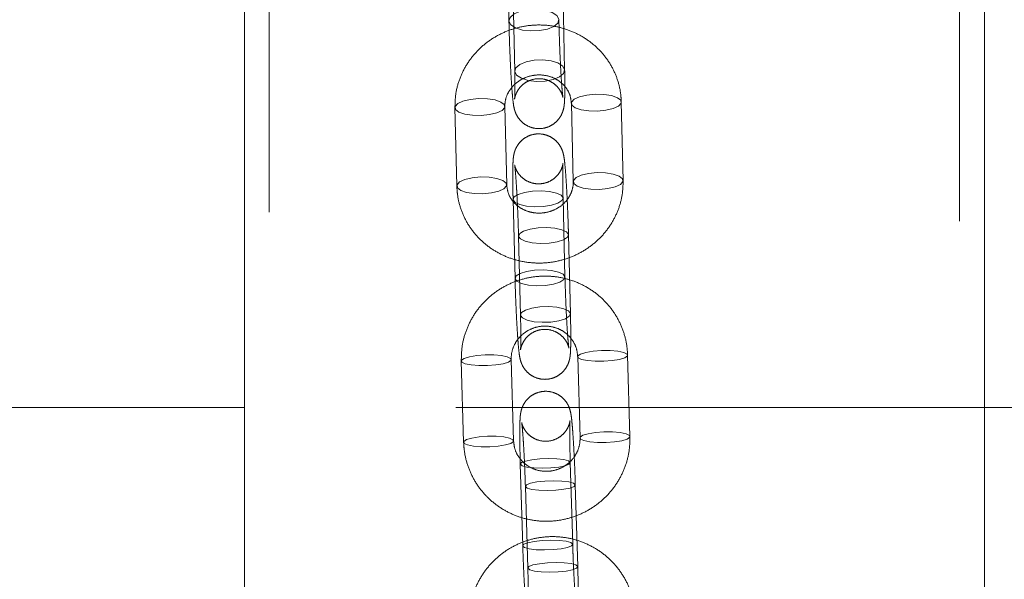
# Model space of a CAD drawing. Units: millimetres. Extents: x 0 to 42, y 0 to 29.8.
# Drawn here: x 11.8 to 12, y 21.6 to 21.7 of the extents above; entities that cross this region are included whole.
import ezdxf

# ---------------------------------------------------------------- set-up
doc = ezdxf.new("R2010")
doc.units = ezdxf.units.MM
doc.linetypes.add('HIDDEN', pattern=[0.1905, 0.127, -0.0635])
doc.layers.add('LE_NORM', color=179, linetype='Continuous', lineweight=40)
doc.styles.add('SLDTEXTSTYLE0', font='TXT', dxfattribs={"width": 0.605})
doc.dimstyles.new('SLDDIMSTYLE1', dxfattribs={"dimtxt": 0.35, "dimasz": 0.3, "dimexe": 0, "dimexo": 0.0625, "dimgap": 0.0875, "dimtad": 1, "dimlfac": 50, "dimrnd": 1e-09, "dimzin": 12, "dimdsep": 46, "dimtxsty": 'SLDTEXTSTYLE0', "dimsah": 1, "dimcen": 0.09, "dimadec": 0, "dimazin": 3, "dimtfac": 1, "dimtofl": 0, "dimtmove": 0, "dimatfit": 3, "dimfxl": 0, "dimfrac": 2, "dimtolj": 1, "dimtzin": 12, "dimarcsym": 0})

# ---------------------------------------------------------------- blocks, each defined once
blk = doc.blocks.new('_D_16')
at = {"layer": 'LE_NORM'}
for p, q in [((4.22832, 21.70667), (4.22832, 23.9716)), ((18.62832, 21.70667), (18.62832, 23.9716)), ((4.22832, 23.87254), (18.62832, 23.87254))]:
    blk.add_line(p, q, dxfattribs=at)
for points in [[(4.22832, 23.87254), (4.52832, 23.77254), (4.52832, 23.97254)], [(18.62832, 23.87254), (18.32832, 23.97254), (18.32832, 23.77254)]]:
    blk.add_solid(points, dxfattribs=at)
at = {"layer": 'LE_NORM', "char_height": 0.35, "attachment_point": 1, "style": 'SLDTEXTSTYLE0'}
for s, insert in [('Valdempende zone vaste ondergrond', (7.756, 24.32371)), ('720', (14.44294, 24.32371))]:
    blk.add_mtext(s, dxfattribs=dict(at, insert=insert))
blk = doc.blocks.new('_D_17')
at = {"layer": 'LE_NORM'}
for p, q in [((3.22832, 21.70667), (3.22832, 24.79017)), ((19.62832, 21.70667), (19.62832, 24.79017)), ((3.22832, 24.69111), (19.62832, 24.69111))]:
    blk.add_line(p, q, dxfattribs=at)
for points in [[(3.22832, 24.69111), (3.52832, 24.59111), (3.52832, 24.79111)], [(19.62832, 24.69111), (19.32832, 24.79111), (19.32832, 24.59111)]]:
    blk.add_solid(points, dxfattribs=at)
at = {"layer": 'LE_NORM', "char_height": 0.35, "attachment_point": 1, "style": 'SLDTEXTSTYLE0'}
for s, insert in [('Valdempende zone losse ondergrond', (8.15096, 25.68672)), ('Obstakelvrije zone (vaste en losse ondergrond)', (6.91211, 25.14228)), ('820', (15.28683, 25.14228))]:
    blk.add_mtext(s, dxfattribs=dict(at, insert=insert))

msp = doc.modelspace()

# ---------------------------------------------------------------- linework, layer by layer
at = {"color": 7, "linetype": 'HIDDEN', "lineweight": 0}
for p, q in [((11.8252281, 22.2355298), (11.8252281, 21.1984149)), ((11.9910281, 21.1984149), (11.9910281, 22.0355328)), ((11.8824324, 21.7185556), (11.8827781, 21.7005425)), ((11.8838155, 21.7064328), (11.8841613, 21.6884197)), ((11.896159, 21.6886499), (11.8958133, 21.706663)), ((11.8841684, 21.6883128), (11.8841613, 21.6884197)), ((11.9102144, 21.6621604), (11.9097673, 21.68098)), ((11.8698091, 21.6796588), (11.8702562, 21.6608392)), ((11.8822528, 21.6611242), (11.8818057, 21.6799438)), ((11.8977707, 21.680695), (11.8982178, 21.6618754)), ((11.8837749, 21.6576121), (11.8837813, 21.6575384)), ((11.8837749, 21.6576121), (11.8842439, 21.6386411)), ((11.8962402, 21.6389377), (11.8957712, 21.6579087)), ((11.885085, 21.6488074), (11.885554, 21.6298364)), ((11.8975503, 21.630133), (11.8970813, 21.649104)), ((11.8855603, 21.6297626), (11.885554, 21.6298364)), ((11.8992916, 21.6198529), (11.8998558, 21.6003284)), ((11.9118508, 21.600675), (11.9112865, 21.6201995)), ((11.8713299, 21.6188167), (11.8718942, 21.5992922)), ((11.8838892, 21.5996388), (11.8833249, 21.6191633)), ((11.9970281, 21.6076148), (11.8192281, 21.6076148)), ((11.8855109, 21.5940273), (11.8855165, 21.593984)), ((11.8855109, 21.5940273), (11.8860955, 21.5744087)), ((11.8980902, 21.5747661), (11.8975056, 21.5943847)), ((11.8867265, 21.5886847), (11.8873111, 21.5690661)), ((11.8993058, 21.5694235), (11.8987212, 21.5890421)), ((11.8873167, 21.5690228), (11.8873111, 21.5690661))]:
    msp.add_line(p, q, dxfattribs=at)
at = {"color": 7, "linetype": 'Continuous', "lineweight": 15}
for p, q in [((11.8192281, 21.9880677), (11.8192281, 21.1984149)), ((11.9970281, 21.1984149), (11.9970281, 21.9856308)), ((11.8192281, 21.6076148), (4.2283216, 21.6076148)), ((18.6283216, 21.6076148), (11.9970281, 21.6076148))]:
    msp.add_line(p, q, dxfattribs=at)
at = {"color": 7, "linetype": 'HIDDEN', "lineweight": 0, "flags": 128}
for points in [[(11.8827852, 21.7004356), (11.8832479, 21.6995605), (11.8843775, 21.6988177), (11.8860378, 21.6982969), (11.8880284, 21.6980608), (11.8901093, 21.6981379), (11.8920296, 21.6985189), (11.8935575, 21.6991579), (11.8945088, 21.6999778), (11.8947688, 21.7008797), (11.894306, 21.7017547), (11.8931764, 21.7024975), (11.8915162, 21.7030183), (11.8895256, 21.7032544), (11.8874446, 21.7031773), (11.8855244, 21.7027963), (11.8839965, 21.7021573), (11.8830452, 21.7013374), (11.8827852, 21.7004356)], [(11.8841613, 21.6884197), (11.8844283, 21.6892146), (11.8853797, 21.6900345), (11.8869076, 21.6906735), (11.8888278, 21.6910545), (11.8909087, 21.6911316), (11.8928994, 21.6908955), (11.8945596, 21.6903747), (11.8956892, 21.6896319), (11.8961519, 21.6887569), (11.8958919, 21.687855), (11.8949406, 21.6870351), (11.8934127, 21.6863961), (11.8914925, 21.6860151), (11.8894116, 21.685938), (11.8874209, 21.6861741), (11.8857607, 21.6866949), (11.8846311, 21.6874377), (11.8841684, 21.6883128), (11.8841684, 21.6883128)], [(11.8755234, 21.6818199), (11.8775899, 21.6817741), (11.8794413, 21.6814904), (11.8808544, 21.6810029), (11.8816588, 21.6803705), (11.8817574, 21.6796694), (11.8811384, 21.6789843), (11.8798763, 21.6783976), (11.8781235, 21.6779803), (11.8760913, 21.6777826), (11.8740249, 21.6778284), (11.8721734, 21.6781122), (11.8707603, 21.6785997), (11.8699559, 21.6792321), (11.8698573, 21.6799331), (11.8704764, 21.6806183), (11.8717384, 21.6812049), (11.8734913, 21.6816222), (11.8755234, 21.6818199)], [(11.9034851, 21.6828561), (11.9014529, 21.6826584), (11.8997001, 21.6822411), (11.898438, 21.6816545), (11.8978189, 21.6809693), (11.8979176, 21.6802683), (11.8987219, 21.6796359), (11.9001351, 21.6791484), (11.9019865, 21.6788646), (11.9040529, 21.6788188), (11.9060851, 21.6790165), (11.9078379, 21.6794338), (11.9091, 21.6800205), (11.9097191, 21.6807056), (11.9096204, 21.6814067), (11.9088161, 21.6820391), (11.9074029, 21.6825266), (11.9055515, 21.6828103), (11.9034851, 21.6828561)], [(11.8759705, 21.6630004), (11.878037, 21.6629546), (11.8798884, 21.6626708), (11.8813015, 21.6621834), (11.8821059, 21.6615509), (11.8822045, 21.6608499), (11.8815855, 21.6601647), (11.8803234, 21.6595781), (11.8785706, 21.6591608), (11.8765384, 21.6589631), (11.874472, 21.6590089), (11.8726205, 21.6592926), (11.8712074, 21.6597801), (11.870403, 21.6604125), (11.8703044, 21.6611136), (11.8709235, 21.6617988), (11.8721855, 21.6623854), (11.8739384, 21.6628027), (11.8759705, 21.6630004)], [(11.9039322, 21.6640366), (11.9019, 21.6638389), (11.9001472, 21.6634216), (11.8988851, 21.662835), (11.898266, 21.6621498), (11.8983647, 21.6614487), (11.899169, 21.6608163), (11.9005822, 21.6603288), (11.9024336, 21.6600451), (11.9045, 21.6599993), (11.9065322, 21.660197), (11.908285, 21.6606143), (11.9095471, 21.6612009), (11.9101662, 21.6618861), (11.9100675, 21.6625871), (11.9092632, 21.6632196), (11.90785, 21.663707), (11.9059986, 21.6639908), (11.9039322, 21.6640366)], [(11.8837813, 21.6575384), (11.8842386, 21.6569065), (11.8853635, 21.6563776), (11.8870203, 21.6560155), (11.8890091, 21.6558638), (11.89109, 21.6559409), (11.8930121, 21.6562375), (11.8945435, 21.6567178), (11.8954995, 21.6573238), (11.8957648, 21.6579825), (11.8953075, 21.6586144), (11.8941826, 21.6591433), (11.8925258, 21.6595054), (11.890537, 21.6596571), (11.8884561, 21.6595799), (11.886534, 21.6592834), (11.8850026, 21.6588031), (11.8840466, 21.6581971), (11.8837749, 21.6576121)], [(11.8850913, 21.6487337), (11.8853567, 21.6493924), (11.8863127, 21.6499984), (11.8878441, 21.6504786), (11.8897662, 21.6507752), (11.8918471, 21.6508523), (11.8938359, 21.6507007), (11.8954926, 21.6503386), (11.8966175, 21.6498097), (11.8970749, 21.6491777), (11.8968096, 21.6485191), (11.8958535, 21.647913), (11.8943221, 21.6474328), (11.8924001, 21.6471362), (11.8903191, 21.6470591), (11.8883304, 21.6472107), (11.8866736, 21.6475728), (11.8855487, 21.6481018), (11.8850913, 21.6487337)], [(11.8842503, 21.6385674), (11.8847076, 21.6379355), (11.8858325, 21.6374066), (11.8874893, 21.6370444), (11.8894781, 21.6368928), (11.891559, 21.6369699), (11.8934811, 21.6372665), (11.8950125, 21.6377467), (11.8959685, 21.6383528), (11.8962338, 21.6390115), (11.8957765, 21.6396434), (11.8946516, 21.6401723), (11.8929948, 21.6405344), (11.8910061, 21.640686), (11.8889251, 21.6406089), (11.887003, 21.6403124), (11.8854716, 21.6398321), (11.8845156, 21.6392261), (11.8842503, 21.6385674)], [(11.885554, 21.6298364), (11.8858257, 21.6304213), (11.8867817, 21.6310274), (11.8883131, 21.6315076), (11.8902352, 21.6318042), (11.8923161, 21.6318813), (11.8943049, 21.6317297), (11.8959616, 21.6313675), (11.8970865, 21.6308386), (11.8975439, 21.6302067), (11.8972786, 21.629548), (11.8963225, 21.628942), (11.8947911, 21.6284618), (11.8928691, 21.6281652), (11.8907881, 21.6280881), (11.8887994, 21.6282397), (11.8871426, 21.6286018), (11.8860177, 21.6291307), (11.8855603, 21.6297626), (11.8855603, 21.6297626)], [(11.8770629, 21.6202715), (11.8791282, 21.6202701), (11.8809763, 21.6201144), (11.8823842, 21.619823), (11.8831822, 21.6194312), (11.8832741, 21.6189861), (11.8826487, 21.6185415), (11.8813815, 21.618151), (11.8796253, 21.6178617), (11.8775919, 21.6177085), (11.8755266, 21.6177098), (11.8736786, 21.6178656), (11.8722706, 21.6181569), (11.8714726, 21.6185488), (11.8713807, 21.6189938), (11.8720061, 21.6194384), (11.8732734, 21.6198289), (11.8750296, 21.6201182), (11.8770629, 21.6202715)], [(11.9050246, 21.6213077), (11.9029912, 21.6211544), (11.901235, 21.6208651), (11.8999678, 21.6204746), (11.8993424, 21.62003), (11.8994342, 21.619585), (11.9002323, 21.6191931), (11.9016402, 21.6189018), (11.9034883, 21.618746), (11.9055535, 21.6187447), (11.9075869, 21.6188979), (11.9093431, 21.6191872), (11.9106103, 21.6195777), (11.9112357, 21.6200223), (11.9111439, 21.6204674), (11.9103458, 21.6208592), (11.9089379, 21.6211506), (11.9070898, 21.6213063), (11.9050246, 21.6213077)], [(11.8776272, 21.600747), (11.8796924, 21.6007457), (11.8815405, 21.6005899), (11.8829485, 21.6002985), (11.8837465, 21.5999067), (11.8838383, 21.5994616), (11.8832129, 21.5990171), (11.8819457, 21.5986266), (11.8801895, 21.5983372), (11.8781562, 21.598184), (11.8760909, 21.5981854), (11.8742428, 21.5983411), (11.8728349, 21.5986325), (11.8720368, 21.5990243), (11.871945, 21.5994694), (11.8725704, 21.599914), (11.8738376, 21.6003045), (11.8755938, 21.6005938), (11.8776272, 21.600747)], [(11.9055888, 21.6017832), (11.9035555, 21.60163), (11.9017992, 21.6013407), (11.900532, 21.6009502), (11.8999066, 21.6005056), (11.8999985, 21.6000605), (11.9007965, 21.5996687), (11.9022045, 21.5993773), (11.9040525, 21.5992216), (11.9061178, 21.5992202), (11.9081511, 21.5993734), (11.9099073, 21.5996628), (11.9111746, 21.6000533), (11.9118, 21.6004978), (11.9117081, 21.6009429), (11.9109101, 21.6013347), (11.9095021, 21.6016261), (11.9076541, 21.6017819), (11.9055888, 21.6017832)], [(11.8855165, 21.593984), (11.8859669, 21.5936058), (11.8870857, 21.5933), (11.888738, 21.5931035), (11.8907243, 21.59304), (11.8928053, 21.5931171), (11.8947297, 21.5933256), (11.8962657, 21.5936402), (11.8972278, 21.5940231), (11.8975001, 21.5944281), (11.8970496, 21.5948062), (11.8959308, 21.595112), (11.8942786, 21.5953085), (11.8922922, 21.595372), (11.8902113, 21.5952949), (11.8882868, 21.5950865), (11.8867509, 21.5947718), (11.8857888, 21.5943889), (11.8855109, 21.5940273)], [(11.886732, 21.5886414), (11.8870043, 21.5890463), (11.8879664, 21.5894292), (11.8895024, 21.5897438), (11.8914268, 21.5899523), (11.8935078, 21.5900294), (11.8954941, 21.5899659), (11.8971464, 21.5897694), (11.8982652, 21.5894636), (11.8987156, 21.5890854), (11.8984433, 21.5886805), (11.8974812, 21.5882976), (11.8959453, 21.587983), (11.8940208, 21.5877745), (11.8919399, 21.5876974), (11.8899535, 21.5877609), (11.8883013, 21.5879574), (11.8871825, 21.5882632), (11.886732, 21.5886414)], [(11.8861011, 21.5743654), (11.8865515, 21.5739872), (11.8876703, 21.5736814), (11.8893226, 21.5734849), (11.8913089, 21.5734214), (11.8933899, 21.5734985), (11.8953143, 21.573707), (11.8968503, 21.5740216), (11.8978124, 21.5744045), (11.8980847, 21.5748095), (11.8976342, 21.5751876), (11.8965154, 21.5754934), (11.8948632, 21.5756899), (11.8928768, 21.5757534), (11.8907959, 21.5756763), (11.8888714, 21.5754679), (11.8873355, 21.5751532), (11.8863734, 21.5747703), (11.8861011, 21.5743654)], [(11.8873111, 21.5690661), (11.8875889, 21.5694277), (11.888551, 21.5698106), (11.890087, 21.5701253), (11.8920115, 21.5703337), (11.8940924, 21.5704108), (11.8960787, 21.5703473), (11.897731, 21.5701508), (11.8988498, 21.569845), (11.8993002, 21.5694668), (11.8990279, 21.5690619), (11.8980658, 21.568679), (11.8965299, 21.5683644), (11.8946054, 21.5681559), (11.8925245, 21.5680788), (11.8905381, 21.5681423), (11.8888859, 21.5683388), (11.8877671, 21.5686446), (11.8873167, 21.5690228), (11.8873167, 21.5690228)]]:
    msp.add_lwpolyline(points, dxfattribs=at)
at = {"color": 7, "linetype": 'HIDDEN', "lineweight": 0}
for points, knots in [([(11.8827781, 21.7005425), (11.8827881, 21.7000584), (11.8828173, 21.6986479), (11.882889, 21.6961429), (11.8829993, 21.6931027), (11.8831319, 21.690114), (11.8832807, 21.6873073), (11.8834408, 21.6847916), (11.8836058, 21.682658), (11.8837794, 21.680983), (11.8839142, 21.6800035), (11.8841399, 21.6790412), (11.8844645, 21.678131), (11.88506, 21.6770813), (11.885998, 21.6760329), (11.8873354, 21.675131), (11.889026, 21.6745885), (11.8908766, 21.6745759), (11.8925633, 21.6750977), (11.8938886, 21.6759658), (11.8948184, 21.6769601), (11.8954263, 21.6779639), (11.8957759, 21.6788701), (11.8959526, 21.6795969), (11.8960528, 21.6802405), (11.8961308, 21.681084), (11.8961823, 21.6823181), (11.8962065, 21.684279), (11.8961971, 21.6864185), (11.8961701, 21.6880009), (11.896159, 21.6886499)], [0, 0, 0, 0, 0.02710215, 0.07896197, 0.13076664, 0.18256117, 0.23443043, 0.28652485, 0.33914391, 0.39313508, 0.44518505, 0.46564973, 0.48514895, 0.50635787, 0.53046344, 0.55816855, 0.58892159, 0.62080349, 0.65214317, 0.67864268, 0.70189265, 0.72242075, 0.74047401, 0.75648227, 0.77426797, 0.80215733, 0.85678142, 0.90817215, 0.96233364, 1, 1, 1, 1]), ([(11.8841613, 21.6884197), (11.8841692, 21.6879709), (11.8841921, 21.6866721), (11.8842062, 21.6847809), (11.8841937, 21.6830899), (11.8841622, 21.6820753), (11.8841337, 21.6816697), (11.8841305, 21.6816774), (11.884171, 21.6819491), (11.884307, 21.6825097), (11.8846607, 21.6834258), (11.885378, 21.6845286), (11.886527, 21.6855942), (11.8880536, 21.6863802), (11.8898842, 21.6867049), (11.8916812, 21.6864516), (11.893175, 21.6857577), (11.8942568, 21.6848756), (11.8949917, 21.6839508), (11.895429, 21.6831232), (11.8956364, 21.6825489), (11.8957203, 21.6822368), (11.8957507, 21.6820886), (11.8957385, 21.6821432), (11.8956809, 21.682559), (11.895583, 21.6834958), (11.8954561, 21.6850266), (11.895314, 21.6871196), (11.8951709, 21.6896438), (11.8950374, 21.6924486), (11.8949222, 21.695376), (11.8948313, 21.6982215), (11.8947938, 21.6999476), (11.8947759, 21.7007727)], [0, 0, 0, 0, 0.02750698, 0.07961048, 0.1310689, 0.17374047, 0.20555048, 0.22527035, 0.24030292, 0.25349514, 0.27242813, 0.29835667, 0.3256968, 0.35710127, 0.39032567, 0.42500672, 0.45384255, 0.47881917, 0.5005565, 0.51890519, 0.53290727, 0.54420116, 0.55724557, 0.57650397, 0.60662347, 0.6457535, 0.6921752, 0.74230413, 0.79401168, 0.84637419, 0.8990079, 0.95172516, 1, 1, 1, 1]), ([(11.9097673, 21.68098), (11.9097247, 21.681703), (11.9096152, 21.6835602), (11.9088909, 21.6864878), (11.9075023, 21.6896191), (11.9055506, 21.6924537), (11.9031097, 21.6949055), (11.9002506, 21.696901), (11.8970602, 21.6983785), (11.8936351, 21.6992904), (11.8900809, 21.6996051), (11.8865089, 21.6993086), (11.8830333, 21.6984062), (11.8797671, 21.6969231), (11.8768176, 21.6949043), (11.874284, 21.6924139), (11.8722466, 21.6895331), (11.8707879, 21.686358), (11.8699054, 21.6830275), (11.8698408, 21.6807682), (11.8698091, 21.6796588)], [0, 0, 0, 0, 0.03582274, 0.09202245, 0.14819388, 0.20436218, 0.26061999, 0.31703884, 0.37366039, 0.43049596, 0.48753217, 0.54473864, 0.60207381, 0.65947633, 0.71688141, 0.77422187, 0.83142822, 0.88843962, 0.94521818, 1, 1, 1, 1]), ([(11.8818057, 21.6799438), (11.8818088, 21.6801964), (11.8818202, 21.6811156), (11.8822328, 21.6827006), (11.8833368, 21.6845296), (11.8849587, 21.6860207), (11.8869422, 21.6870502), (11.8891271, 21.6875503), (11.8913427, 21.687496), (11.8934203, 21.6869078), (11.8952152, 21.6858471), (11.8965987, 21.6844003), (11.8975468, 21.6826533), (11.8976947, 21.6813596), (11.8977707, 21.680695)], [0, 0, 0, 0, 0.03533981, 0.12859446, 0.21989526, 0.30813787, 0.39413736, 0.47883904, 0.56297625, 0.64705853, 0.73172146, 0.81783969, 0.90641239, 1, 1, 1, 1]), ([(11.8970813, 21.649104), (11.8970681, 21.64961), (11.8970297, 21.6510832), (11.8969442, 21.6536357), (11.8968202, 21.6566575), (11.8966771, 21.6595518), (11.8965211, 21.662196), (11.8963572, 21.6644908), (11.896186, 21.6663882), (11.8960333, 21.6675998), (11.8958616, 21.6685296), (11.8955725, 21.6694829), (11.8950731, 21.6705071), (11.8942838, 21.6715478), (11.8930929, 21.6725257), (11.8915186, 21.6732228), (11.8896622, 21.6734445), (11.8878639, 21.6730848), (11.8863905, 21.6722905), (11.8853413, 21.6713227), (11.8846363, 21.6703111), (11.8842083, 21.669356), (11.8839877, 21.6685697), (11.8838693, 21.6679091), (11.8837904, 21.6671857), (11.8837321, 21.666163), (11.8836946, 21.6645178), (11.8836931, 21.6622619), (11.883723, 21.6598786), (11.88376, 21.6582623), (11.8837749, 21.6576121)], [0, 0, 0, 0, 0.02708303, 0.07884701, 0.13063341, 0.18246102, 0.23444341, 0.2867997, 0.34006196, 0.39626297, 0.42704246, 0.44807778, 0.4671369, 0.49023738, 0.51643195, 0.54632091, 0.57797682, 0.61142798, 0.63926238, 0.6634771, 0.68485951, 0.70367423, 0.72047425, 0.73681354, 0.76135256, 0.80309386, 0.85557777, 0.91137954, 0.96435026, 1, 1, 1, 1]), ([(11.8957712, 21.6579087), (11.8957601, 21.6583855), (11.8957278, 21.659769), (11.8956974, 21.6618615), (11.8956919, 21.6639449), (11.895715, 21.6653836), (11.895749, 21.6661263), (11.8957689, 21.6663227), (11.8957544, 21.6661806), (11.8956827, 21.6658027), (11.8954568, 21.6650278), (11.8948907, 21.6639076), (11.8938589, 21.6627486), (11.8924713, 21.6618299), (11.8907453, 21.6613112), (11.8889227, 21.6613392), (11.8873068, 21.661866), (11.8860575, 21.6626877), (11.8851808, 21.6636106), (11.8846185, 21.6645038), (11.8843241, 21.6652063), (11.8842014, 21.6656154), (11.8841534, 21.6658239), (11.8841477, 21.6658673), (11.8841878, 21.6656139), (11.8842707, 21.6648984), (11.8843876, 21.6636069), (11.8845255, 21.6617244), (11.8846697, 21.6593531), (11.8848081, 21.6566411), (11.8849313, 21.6537452), (11.8850246, 21.6510809), (11.8850672, 21.6494752), (11.885085, 21.6488074)], [0, 0, 0, 0, 0.02753707, 0.07989797, 0.13188752, 0.18281124, 0.22144954, 0.2474373, 0.26441158, 0.27736962, 0.2918757, 0.3198596, 0.34629535, 0.37638424, 0.40915074, 0.44263408, 0.47369236, 0.50017319, 0.52328372, 0.54313365, 0.55948461, 0.57130603, 0.58315017, 0.59926191, 0.62528289, 0.66079663, 0.70479984, 0.75380517, 0.80504866, 0.85721792, 0.90977468, 0.9624772, 1, 1, 1, 1]), ([(11.8702562, 21.6608392), (11.8702988, 21.6601163), (11.8704083, 21.658259), (11.8711326, 21.6553315), (11.8725212, 21.6522002), (11.8744729, 21.6493656), (11.8769138, 21.6469137), (11.8797729, 21.6449182), (11.8829633, 21.6434407), (11.8863884, 21.6425288), (11.8899426, 21.6422142), (11.8935146, 21.6425107), (11.8969902, 21.643413), (11.9002564, 21.6448961), (11.9032059, 21.6469149), (11.9057394, 21.6494053), (11.9077768, 21.6522861), (11.9092356, 21.6554612), (11.9101181, 21.6587917), (11.9101827, 21.661051), (11.9102144, 21.6621604)], [0, 0, 0, 0, 0.03582274, 0.09202245, 0.14819388, 0.20436218, 0.26061999, 0.31703884, 0.37366039, 0.43049596, 0.48753217, 0.54473864, 0.60207381, 0.65947633, 0.71688141, 0.77422187, 0.83142822, 0.88843962, 0.94521818, 1, 1, 1, 1]), ([(11.8982178, 21.6618754), (11.8982147, 21.6616228), (11.8982033, 21.6607036), (11.8977907, 21.6591186), (11.8966866, 21.6572897), (11.8950647, 21.6557985), (11.8930813, 21.654769), (11.8908964, 21.654269), (11.8886808, 21.6543232), (11.8866032, 21.6549114), (11.8848083, 21.6559721), (11.8834248, 21.6574189), (11.8824767, 21.659166), (11.8823288, 21.6604596), (11.8822528, 21.6611242)], [0, 0, 0, 0, 0.03533981, 0.12859446, 0.21989526, 0.30813787, 0.39413736, 0.47883904, 0.56297625, 0.64705853, 0.73172146, 0.81783969, 0.90641239, 1, 1, 1, 1]), ([(11.9112865, 21.6201995), (11.9112405, 21.6209321), (11.9111213, 21.622828), (11.9103856, 21.6258233), (11.9089801, 21.6290399), (11.9070087, 21.6319545), (11.9045465, 21.6344756), (11.9016673, 21.6365255), (11.8984613, 21.63804), (11.8950277, 21.6389715), (11.8914738, 21.6392892), (11.887911, 21.6389817), (11.8844522, 21.6380566), (11.8812081, 21.6365417), (11.8782827, 21.6344841), (11.8757719, 21.6319491), (11.8737522, 21.6290176), (11.8723043, 21.6257847), (11.871414, 21.622346), (11.871358, 21.6199948), (11.8713299, 21.6188167)], [0, 0, 0, 0, 0.03555715, 0.09201911, 0.14849393, 0.20495262, 0.26142962, 0.31795582, 0.37455428, 0.43123787, 0.48800875, 0.54485917, 0.60177301, 0.65872497, 0.71568258, 0.77261717, 0.82950135, 0.88631263, 0.94303702, 1, 1, 1, 1]), ([(11.8842439, 21.6386411), (11.8842571, 21.6381351), (11.8842955, 21.6366619), (11.884381, 21.6341094), (11.884505, 21.6310877), (11.884648, 21.6281933), (11.8848041, 21.6255491), (11.884968, 21.6232543), (11.8851392, 21.621357), (11.8852919, 21.6201453), (11.8854635, 21.6192155), (11.8857527, 21.6182622), (11.8862521, 21.617238), (11.8870414, 21.6161974), (11.8882323, 21.6152194), (11.8898065, 21.6145223), (11.891663, 21.6143006), (11.8934613, 21.6146603), (11.8949347, 21.6154546), (11.8959839, 21.6164224), (11.8966889, 21.6174341), (11.8971169, 21.6183891), (11.8973374, 21.6191754), (11.8974559, 21.6198361), (11.8975348, 21.6205594), (11.8975931, 21.6215821), (11.8976306, 21.6232273), (11.897632, 21.6254832), (11.8976022, 21.6278666), (11.8975652, 21.6294828), (11.8975503, 21.630133)], [0, 0, 0, 0, 0.02708303, 0.07884701, 0.13063341, 0.18246102, 0.23444341, 0.2867997, 0.34006196, 0.39626297, 0.42704246, 0.44807778, 0.4671369, 0.49023738, 0.51643195, 0.54632091, 0.57797682, 0.61142798, 0.63926238, 0.6634771, 0.68485951, 0.70367423, 0.72047425, 0.73681354, 0.76135256, 0.80309386, 0.85557777, 0.91137954, 0.96435026, 1, 1, 1, 1]), ([(11.885554, 21.6298364), (11.8855651, 21.6293596), (11.8855974, 21.6279762), (11.8856277, 21.6258836), (11.8856333, 21.6238003), (11.8856102, 21.6223615), (11.8855762, 21.6216189), (11.8855563, 21.6214224), (11.8855707, 21.6215645), (11.8856425, 21.6219424), (11.8858684, 21.6227174), (11.8864345, 21.6238375), (11.8874663, 21.6249966), (11.8888539, 21.6259152), (11.8905799, 21.6264339), (11.8924025, 21.6264059), (11.8940184, 21.6258791), (11.8952677, 21.6250574), (11.8961444, 21.6241345), (11.8967067, 21.6232413), (11.8970011, 21.6225388), (11.8971237, 21.6221297), (11.8971718, 21.6219212), (11.8971775, 21.6218778), (11.8971374, 21.6221312), (11.8970545, 21.6228467), (11.8969376, 21.6241382), (11.8967997, 21.6260208), (11.8966555, 21.628392), (11.8965171, 21.6311041), (11.8963939, 21.6339999), (11.8963006, 21.6366642), (11.8962579, 21.6382699), (11.8962402, 21.6389377)], [0, 0, 0, 0, 0.02753707, 0.07989797, 0.13188752, 0.18281124, 0.22144954, 0.2474373, 0.26441158, 0.27736962, 0.2918757, 0.3198596, 0.34629535, 0.37638424, 0.40915074, 0.44263408, 0.47369236, 0.50017319, 0.52328372, 0.54313365, 0.55948461, 0.57130603, 0.58315017, 0.59926191, 0.62528289, 0.66079663, 0.70479984, 0.75380517, 0.80504866, 0.85721792, 0.90977468, 0.9624772, 1, 1, 1, 1]), ([(11.8833249, 21.6191633), (11.8833266, 21.6194426), (11.8833324, 21.6204381), (11.8837455, 21.6221424), (11.8848394, 21.624077), (11.8864519, 21.6256497), (11.8884375, 21.6267322), (11.8906372, 21.6272464), (11.8928775, 21.6271608), (11.894987, 21.6264909), (11.8968141, 21.6252937), (11.8982142, 21.6236578), (11.8990921, 21.6217906), (11.8992282, 21.6204686), (11.8992916, 21.6198529)], [0, 0, 0, 0, 0.03539587, 0.12614223, 0.21640564, 0.30551935, 0.39360152, 0.48100313, 0.56815443, 0.65537914, 0.74312453, 0.83180448, 0.9216527, 1, 1, 1, 1]), ([(11.8987212, 21.5890421), (11.898705, 21.5895623), (11.8986579, 21.5910763), (11.89856, 21.5936379), (11.8984242, 21.5965959), (11.8982726, 21.5993535), (11.8981114, 21.6017979), (11.8979433, 21.6038546), (11.8977955, 21.6052303), (11.8976556, 21.6061473), (11.8975033, 21.6068799), (11.8972077, 21.6077986), (11.8966594, 21.6088462), (11.8958133, 21.6098851), (11.8945652, 21.6108318), (11.892939, 21.6114676), (11.8910815, 21.6116018), (11.8893285, 21.6111723), (11.8879171, 21.6103457), (11.8869176, 21.6093656), (11.8862531, 21.6083559), (11.8858584, 21.6074197), (11.8856571, 21.6066593), (11.8855468, 21.6060087), (11.885469, 21.605248), (11.8854134, 21.6041581), (11.8853803, 21.6024105), (11.8853833, 21.6001157), (11.8854215, 21.5974719), (11.8854713, 21.5953824), (11.8855048, 21.5942365), (11.8855109, 21.5940273)], [0, 0, 0, 0, 0.02707122, 0.07879124, 0.13059495, 0.18249627, 0.23466517, 0.28745916, 0.34198099, 0.37437438, 0.3983099, 0.41975193, 0.43956984, 0.46277163, 0.48963301, 0.51991743, 0.55169054, 0.58423164, 0.61149498, 0.63530904, 0.65634022, 0.67483528, 0.69126044, 0.70806794, 0.73382694, 0.77981422, 0.83189843, 0.88700237, 0.93981204, 0.98900975, 1, 1, 1, 1]), ([(11.8975056, 21.5943847), (11.8974915, 21.5948812), (11.8974503, 21.5963238), (11.897404, 21.5985768), (11.8973792, 21.6009254), (11.8973862, 21.6027332), (11.8974149, 21.6038889), (11.8974461, 21.6044164), (11.8974569, 21.6044829), (11.8974254, 21.6042478), (11.8973138, 21.6037506), (11.8970113, 21.6028906), (11.8963669, 21.6018032), (11.8952871, 21.6007095), (11.893829, 21.5998617), (11.8920117, 21.5994362), (11.8901696, 21.5996028), (11.8886058, 21.6002528), (11.8874667, 21.6011168), (11.8866833, 21.6020436), (11.8862038, 21.6028971), (11.8859682, 21.6035171), (11.8858722, 21.6038607), (11.8858358, 21.6040305), (11.8858416, 21.6040137), (11.8858933, 21.6036565), (11.8859863, 21.6027959), (11.8861101, 21.6013471), (11.886251, 21.5993241), (11.8863948, 21.5968487), (11.8865296, 21.5940759), (11.8866435, 21.5912934), (11.8867003, 21.5895064), (11.8867265, 21.5886847)], [0, 0, 0, 0, 0.02755552, 0.0800734, 0.13238583, 0.18405524, 0.22818641, 0.26299276, 0.28562386, 0.30133529, 0.31428717, 0.33141211, 0.35733247, 0.38384689, 0.41470139, 0.44774536, 0.48358924, 0.51315472, 0.53864276, 0.56086238, 0.57974522, 0.59453066, 0.60592429, 0.6184642, 0.63648399, 0.66541014, 0.70328844, 0.74895545, 0.79874172, 0.85030816, 0.90261159, 0.95522216, 1, 1, 1, 1]), ([(11.8718942, 21.5992922), (11.8719402, 21.5985596), (11.8720594, 21.5966637), (11.8727951, 21.5936684), (11.8742006, 21.5904518), (11.876172, 21.5875372), (11.8786342, 21.585016), (11.8815134, 21.5829662), (11.8847194, 21.5814516), (11.888153, 21.5805202), (11.891707, 21.5802024), (11.8952698, 21.58051), (11.8987286, 21.5814351), (11.9019727, 21.58295), (11.904898, 21.5850076), (11.9074089, 21.5875426), (11.9094285, 21.5904741), (11.9108764, 21.593707), (11.9117668, 21.5971457), (11.9118227, 21.5994969), (11.9118508, 21.600675)], [0, 0, 0, 0, 0.03555715, 0.09201911, 0.14849393, 0.20495262, 0.26142962, 0.31795582, 0.37455428, 0.43123787, 0.48800875, 0.54485917, 0.60177301, 0.65872497, 0.71568258, 0.77261717, 0.82950135, 0.88631263, 0.94303702, 1, 1, 1, 1]), ([(11.8998558, 21.6003284), (11.8998542, 21.600049), (11.8998483, 21.5990536), (11.8994353, 21.5973493), (11.8983414, 21.5954147), (11.8967289, 21.593842), (11.8947432, 21.5927595), (11.8925435, 21.5922453), (11.8903032, 21.5923309), (11.8881937, 21.5930008), (11.8863666, 21.594198), (11.8849665, 21.5958338), (11.8840886, 21.5977011), (11.8839525, 21.599023), (11.8838892, 21.5996388)], [0, 0, 0, 0, 0.03539587, 0.12614223, 0.21640564, 0.30551935, 0.39360152, 0.48100313, 0.56815443, 0.65537914, 0.74312453, 0.83180448, 0.9216527, 1, 1, 1, 1]), ([(11.913174, 21.557399), (11.9131245, 21.558137), (11.9129959, 21.5600541), (11.9122473, 21.5630861), (11.9108257, 21.5663481), (11.9088376, 21.569305), (11.9063585, 21.5718627), (11.9034634, 21.5739408), (11.9002446, 21.5754739), (11.8968031, 21.5764137), (11.8932474, 21.5767306), (11.8896896, 21.5764142), (11.8862419, 21.5754743), (11.8830133, 21.5739401), (11.8801058, 21.5718598), (11.8776129, 21.5692991), (11.8756094, 21.5663389), (11.8741746, 21.5630734), (11.8732883, 21.559575), (11.8732424, 21.5571735), (11.8732192, 21.5559579)], [0, 0, 0, 0, 0.03541738, 0.09200616, 0.1486308, 0.20524689, 0.26185833, 0.31847109, 0.37509112, 0.43172341, 0.48837134, 0.54503634, 0.60171772, 0.65841278, 0.71511706, 0.77182354, 0.82852644, 0.88522037, 0.94190103, 1, 1, 1, 1]), ([(11.8860955, 21.5744087), (11.8861117, 21.5738885), (11.8861588, 21.5723745), (11.8862567, 21.569813), (11.8863925, 21.5668549), (11.8865441, 21.5640973), (11.8867053, 21.5616529), (11.8868734, 21.5595962), (11.8870212, 21.5582206), (11.8871611, 21.5573035), (11.8873134, 21.556571), (11.887609, 21.5556523), (11.8881573, 21.5546046), (11.8890034, 21.5535658), (11.8902515, 21.5526191), (11.8918777, 21.5519832), (11.8937352, 21.5518491), (11.8954882, 21.5522785), (11.8968996, 21.5531052), (11.8978991, 21.5540853), (11.8985636, 21.5550949), (11.8989584, 21.5560311), (11.8991596, 21.5567915), (11.8992699, 21.5574421), (11.8993477, 21.5582028), (11.8994034, 21.5592927), (11.8994364, 21.5610403), (11.8994334, 21.5633351), (11.8993952, 21.5659789), (11.8993454, 21.5680684), (11.8993119, 21.5692143), (11.8993058, 21.5694235)], [0, 0, 0, 0, 0.02707122, 0.07879124, 0.13059495, 0.18249627, 0.23466517, 0.28745916, 0.34198099, 0.37437438, 0.3983099, 0.41975193, 0.43956984, 0.46277163, 0.48963301, 0.51991743, 0.55169054, 0.58423164, 0.61149498, 0.63530904, 0.65634022, 0.67483528, 0.69126044, 0.70806794, 0.73382694, 0.77981422, 0.83189843, 0.88700237, 0.93981204, 0.98900975, 1, 1, 1, 1]), ([(11.8873111, 21.5690661), (11.8873252, 21.5685696), (11.8873664, 21.567127), (11.8874127, 21.5648741), (11.8874375, 21.5625254), (11.8874305, 21.5607176), (11.8874018, 21.5595619), (11.8873706, 21.5590344), (11.8873598, 21.5589679), (11.8873913, 21.559203), (11.8875029, 21.5597003), (11.8878054, 21.5605603), (11.8884498, 21.5616476), (11.8895296, 21.5627413), (11.8909877, 21.5635891), (11.892805, 21.5640146), (11.8946472, 21.5638481), (11.8962109, 21.563198), (11.89735, 21.562334), (11.8981334, 21.5614072), (11.8986129, 21.5605538), (11.8988485, 21.5599337), (11.8989445, 21.5595901), (11.8989809, 21.5594203), (11.8989751, 21.5594371), (11.8989234, 21.5597944), (11.8988304, 21.5606549), (11.8987066, 21.5621037), (11.8985657, 21.5641267), (11.8984219, 21.5666021), (11.8982871, 21.569375), (11.8981732, 21.5721574), (11.8981164, 21.5739445), (11.8980902, 21.5747661)], [0, 0, 0, 0, 0.02755552, 0.0800734, 0.13238583, 0.18405524, 0.22818641, 0.26299276, 0.28562386, 0.30133529, 0.31428717, 0.33141211, 0.35733247, 0.38384689, 0.41470139, 0.44774536, 0.48358924, 0.51315472, 0.53864276, 0.56086238, 0.57974522, 0.59453066, 0.60592429, 0.6184642, 0.63648399, 0.66541014, 0.70328844, 0.74895545, 0.79874172, 0.85030816, 0.90261159, 0.95522216, 1, 1, 1, 1])]:
    msp.add_open_spline(points, degree=3, knots=knots, dxfattribs=at)

# ---------------------------------------------------------------- dimensions: what is measured, and where the dimension line sits
at = {"layer": 'LE_NORM'}
for base, p1, p2, text, picture, middle in [((19.6283216, 24.6911053), (3.2283216, 21.6076148), (19.6283216, 21.6076148), 'Valdempende zone losse ondergrond\\PObstakelvrije zone (vaste en losse ondergrond) <>', '_D_17', (11.4283216, 24.6911053)), ((18.6283216, 23.8725389), (4.2283216, 21.6076148), (18.6283216, 21.6076148), 'Valdempende zone vaste ondergrond <>', '_D_16', (11.4283216, 23.8725389))]:
    dim = msp.add_linear_dim(base=base, p1=p1, p2=p2, text=text, dimstyle='SLDDIMSTYLE1', dxfattribs=at)
    dim.commit()
    dim.dimension.update_dxf_attribs({"geometry": picture, "text_midpoint": middle, "dimtype": 160})

doc.saveas('drawing.dxf')
